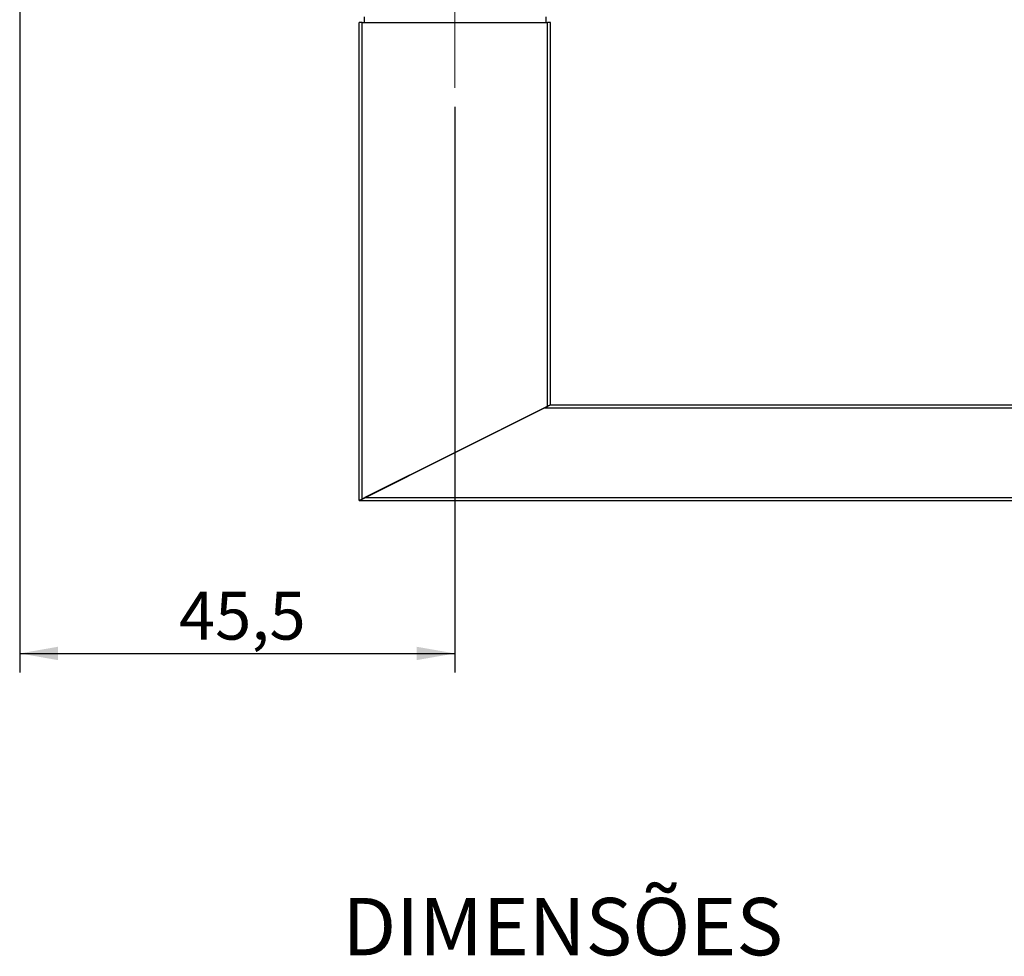
# Model space of a CAD drawing. Units: millimetres. Extents: x 10 to 205, y 4 to 287.
# Drawn here: x 108 to 160, y 152 to 201 of the extents above; entities that cross this region are included whole.
import ezdxf

# ---------------------------------------------------------------- set-up
doc = ezdxf.new("R2010")
doc.units = ezdxf.units.MM
doc.linetypes.add('CENTER', pattern=[10.16, 6.35, -1.27, 1.27, -1.27])
doc.linetypes.add('CENTERX2', pattern=[20.32, 12.7, -2.54, 2.54, -2.54])
for name, color, linetype in [('CENTRO', 8, 'CENTER'), ('COTAS', 8, 'Continuous'), ('TEXTOS_EM_PORTUGUES', 7, 'Continuous')]:
    doc.layers.add(name, color=color, linetype=linetype)
doc.styles.add('SLDTEXTSTYLE0', font='TXT', dxfattribs={"width": 0.7})
doc.dimstyles.new('SLDDIMSTYLE4', dxfattribs={"dimtxt": 2.5, "dimasz": 2, "dimexe": 0, "dimexo": 0.0625, "dimtad": 1, "dimdec": 1, "dimlfac": 2, "dimrnd": 1e-09, "dimzin": 12, "dimdsep": 46, "dimtxsty": 'SLDTEXTSTYLE0', "dimsah": 1, "dimcen": 0.09, "dimadec": 0, "dimazin": 3, "dimtfac": 1, "dimtdec": 1, "dimtofl": 0, "dimtmove": 0, "dimatfit": 3, "dimfxl": 1, "dimfrac": 2, "dimtolj": 1, "dimtzin": 12, "dimarcsym": 0})

# ---------------------------------------------------------------- blocks, each defined once
blk = doc.blocks.new('_D_18')
at = {"layer": 'COTAS'}
for p, q in [((108.355, 204.567), (108.355, 166.992)), ((131.105, 196.568), (131.105, 166.992)), ((108.355, 167.992), (131.105, 167.992))]:
    blk.add_line(p, q, dxfattribs=at)
for points in [[(108.355, 167.992), (110.355, 167.642), (110.355, 168.342)], [(131.105, 167.992), (129.105, 168.342), (129.105, 167.642)]]:
    blk.add_solid(points, dxfattribs=at)
at = {"layer": 'COTAS', "insert": (116.678, 171.215), "char_height": 2.5, "attachment_point": 1, "style": 'SLDTEXTSTYLE0'}
blk.add_mtext('45,5', dxfattribs=at)

msp = doc.modelspace()

# ---------------------------------------------------------------- linework, layer by layer
at = {"color": 7, "linetype": 'Continuous', "lineweight": 25}
for p, q in [((126.355, 201.274), (126.355, 200.992)), ((135.855, 201.274), (135.855, 200.992)), ((126.103, 175.992), (126.103, 200.992)), ((126.253, 200.992), (126.103, 200.992)), ((126.253, 176.067), (126.253, 200.992)), ((126.253, 200.992), (135.953, 200.992)), ((135.953, 180.917), (135.953, 200.992)), ((136.103, 200.992), (135.953, 200.992)), ((136.103, 180.992), (136.103, 200.992)), ((136.103, 200.992), (136.107, 200.992)), ((136.107, 180.992), (136.107, 200.992)), ((126.253, 176.067), (135.953, 180.917)), ((135.803, 180.842), (126.403, 176.142)), ((135.803, 180.842), (136.103, 180.992)), ((135.803, 180.842), (188.453, 180.842)), ((136.103, 180.992), (135.953, 180.917)), ((136.103, 180.992), (188.453, 180.992)), ((126.103, 175.992), (126.403, 176.142)), ((126.253, 176.067), (126.103, 175.992)), ((126.403, 176.142), (188.453, 176.142)), ((126.103, 175.992), (188.453, 175.992))]:
    msp.add_line(p, q, dxfattribs=at)
at = {"layer": 'CENTRO', "linetype": 'CENTERX2', "lineweight": 18, "ltscale": 0.5}
msp.add_line((131.105, 197.568), (131.105, 236.221), dxfattribs=at)

# ---------------------------------------------------------------- texts
at = {"layer": 'TEXTOS_EM_PORTUGUES', "color": 7, "insert": (136.741, 155.207), "char_height": 3, "attachment_point": 2, "style": 'SLDTEXTSTYLE0'}
msp.add_mtext('DIMENSÕES', dxfattribs=at)

# ---------------------------------------------------------------- dimensions: what is measured, and where the dimension line sits
at = {"layer": 'COTAS'}
dim = msp.add_linear_dim(base=(131.105, 167.992), p1=(108.355, 205.567), p2=(131.105, 197.568), dimstyle='SLDDIMSTYLE4', dxfattribs=at)
dim.commit()
dim.dimension.update_dxf_attribs({"geometry": '_D_18', "text_midpoint": (119.73, 167.992), "dimtype": 160})

doc.saveas('drawing.dxf')
